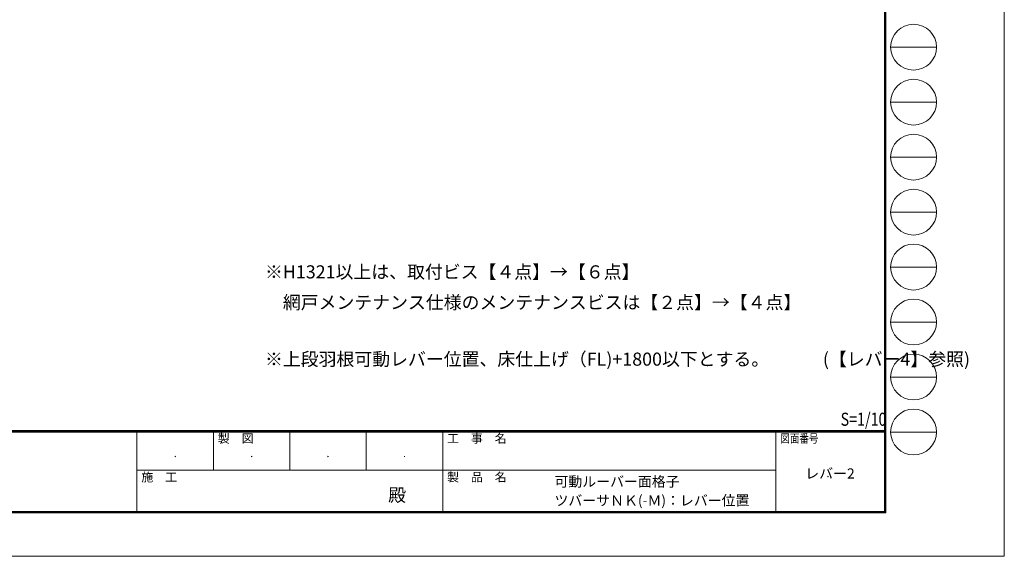
# Model space of a CAD drawing. Units: millimetres. Extents: x 0 to 17100, y 0 to 2970.
# Drawn here: x 6246 to 8500, y 0 to 1230 of the extents above; entities that cross this region are included whole.
import ezdxf
from ezdxf.enums import TextEntityAlignment as Align

# ---------------------------------------------------------------- set-up
doc = ezdxf.new("R2010")
doc.units = ezdxf.units.MM
doc.header["$PDMODE"] = 34
doc.header["$PDSIZE"] = 1
doc.layers.add('図面枠', color=3, linetype='Continuous', lineweight=18)
doc.layers.add('文字', color=7, linetype='Continuous', lineweight=18)
doc.layers.add('補助線', color=21, linetype='Continuous', lineweight=18, plot=False)
doc.styles.add('S-02', font='txt', dxfattribs={"height": 2})
doc.styles.add('S-03', font='txt', dxfattribs={"height": 3})
doc.styles.add('S-07', font='txt', dxfattribs={"height": 7})
doc.styles.add('S-30', font='txt', dxfattribs={"height": 30})

msp = doc.modelspace()

# ---------------------------------------------------------------- linework, layer by layer
at = {"layer": '図面枠'}
for p, q in [((8225.8, 2864.3), (8225.8, 102.8)), ((8226.5, 2865), (8226.5, 102.1)), ((8227.2, 2865.7), (8227.2, 101.4)), ((8227.9, 2866.4), (8227.9, 100.7)), ((8228.6, 2867.1), (8228.6, 100)), ((8239.8, 1166.8), (8344.8, 1166.8)), ((8239.8, 1040.8), (8344.8, 1040.8)), ((8239.8, 914.8), (8344.8, 914.8)), ((8239.8, 788.8), (8344.8, 788.8)), ((8239.8, 662.8), (8344.8, 662.8)), ((8239.8, 536.8), (8344.8, 536.8)), ((8239.8, 410.8), (8344.8, 410.8)), ((4452.807, 288.3), (8225.8, 288.3)), ((4452.807, 287.6), (8225.8, 287.6)), ((4452.807, 286.9), (8225.8, 286.9)), ((4452.807, 286.2), (8225.8, 286.2)), ((4452.807, 285.5), (8225.8, 285.5)), ((4452.807, 284.8), (8225.8, 284.8)), ((6514.279, 284.8), (6514.279, 102.8)), ((6689.279, 284.8), (6689.279, 197.3)), ((6864.279, 284.8), (6864.279, 197.3)), ((7039.279, 284.8), (7039.279, 197.3)), ((7214.279, 284.8), (7214.279, 102.8)), ((7977.272, 284.807), (7977.272, 102.807)), ((8239.8, 284.8), (8344.8, 284.8)), ((6514.279, 197.3), (7977.272, 197.3)), ((4450, 100), (8228.6, 100)), ((4450.7, 100.7), (8227.9, 100.7)), ((4451.4, 101.4), (8227.2, 101.4)), ((4452.1, 102.1), (8226.5, 102.1)), ((4452.8, 102.8), (8225.8, 102.8))]:
    msp.add_line(p, q, dxfattribs=at)
for centre in [(8292.3, 1166.8), (8292.3, 1040.8), (8292.3, 914.8), (8292.3, 788.8), (8292.3, 662.8), (8292.3, 536.8), (8292.3, 410.8), (8292.3, 284.8)]:
    msp.add_circle(centre, 52.5, dxfattribs=at)
at = {"layer": '補助線'}
msp.add_lwpolyline([(4300, 0), (8500, 0), (8500, 2970), (4300, 2970)], close=True, dxfattribs=at)
for p in [(6601.779, 228.758), (6776.779, 228.758), (6951.779, 228.758), (7126.779, 228.758), (8096.393, 182.836)]:
    msp.add_point(p, dxfattribs=at)

# ---------------------------------------------------------------- texts
at = {"layer": '図面枠', "style": 'S-03', "width": 0.8}
msp.add_text('S=1/10', height=30, dxfattribs=at).set_placement((8125.223, 299.172))
at = {"layer": '図面枠', "style": 'S-02'}
for s, p in [('製\u3000図', (6699.279, 270.217)), ('工\u3000事\u3000名', (7224.279, 270.217)), ('施\u3000工', (6524.279, 181.551)), ('製\u3000品\u3000名', (7224.279, 181.551))]:
    msp.add_text(s, height=20, dxfattribs=at).set_placement(p, align=Align.MIDDLE_LEFT)
at = {"layer": '図面枠', "style": 'S-02', "width": 0.8}
msp.add_text('図面番号', height=20, dxfattribs=at).set_placement((7987.272, 270.22), align=Align.MIDDLE_LEFT)
at = {"layer": '図面枠', "style": 'S-03'}
msp.add_text('殿', height=30, dxfattribs=at).set_placement((7089.395, 125.367))
at = {"layer": '文字'}
for s, height, style, p in [('※H1321以上は、取付ビス【４点】→【６点】', 30, 'S-30', (6807.342, 636.878)), ('\u3000網戸メンテナンス仕様のメンテナンスビスは【２点】→【４点】', 30, 'S-30', (6807.342, 566.878)), ('レバー2', 23.3333, 'S-07', (8044.31, 178.196)), ('可動ルーバー面格子', 23.3333, 'S-07', (7470.123, 159.657)), ('ツバーサＮＫ(-Ｍ)：レバー位置', 23.33333, 'S-07', (7470.123, 116.341))]:
    msp.add_text(s, height=height, dxfattribs=dict(at, style=style)).set_placement(p)
at = {"layer": '文字', "insert": (6807.342, 436.878), "char_height": 30, "attachment_point": 7, "style": 'S-30'}
msp.add_mtext_dynamic_manual_height_columns('※上段羽根可動レバー位置、床仕上げ（FL)+1800以下とする。\u3000\u3000\u3000(【レバー4】参照)', width=1156.65787, gutter_width=150, heights=[0], dxfattribs=at)

doc.saveas('drawing.dxf')
